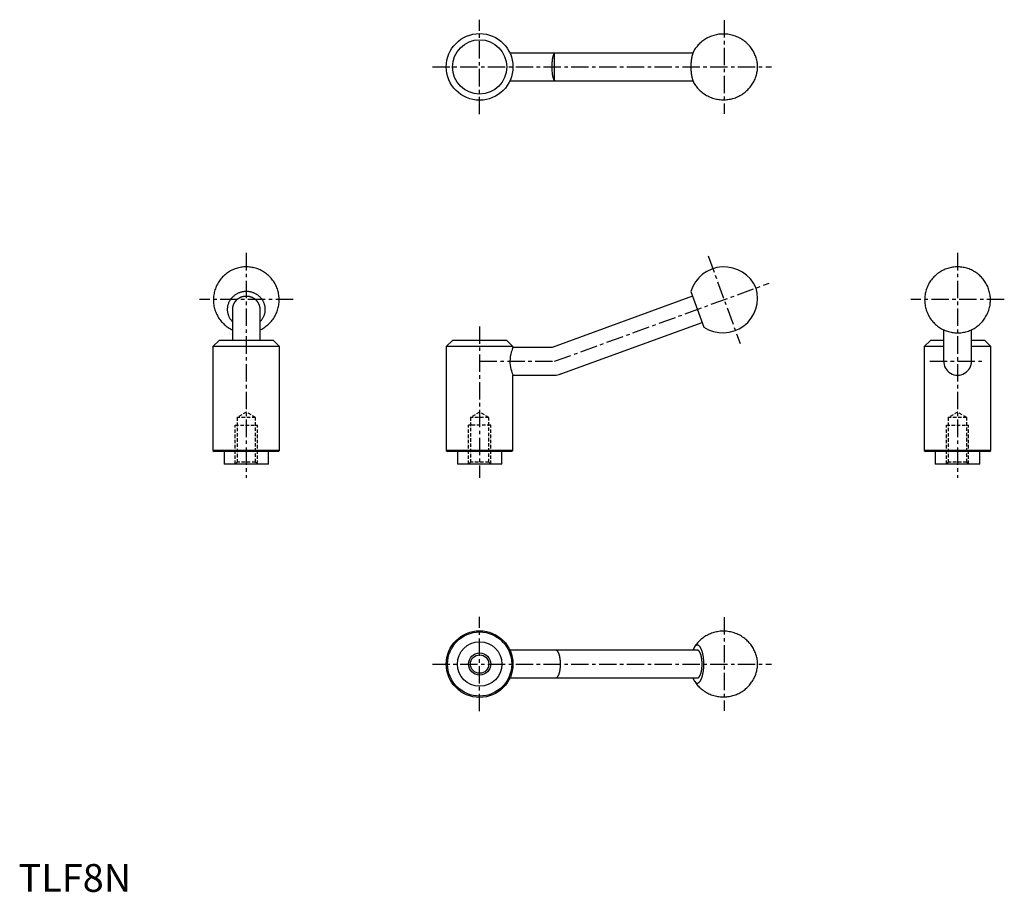
# Model space of a CAD drawing. Extents: x 0 to 355, y 0 to 314.
import ezdxf

# ---------------------------------------------------------------- set-up
doc = ezdxf.new("R2010")
doc.units = 0
doc.header["$LTSCALE"] = 5
doc.linetypes.add('CENTER', pattern=[2, 1.25, -0.25, 0.25, -0.25])
doc.linetypes.add('HIDDEN', pattern=[0.375, 0.25, -0.125])
doc.layers.get('0').update_dxf_attribs({"linetype": 'CONTINUOUS'})
for name, color, linetype in [('1', 1, 'CENTER'), ('2', 2, 'HIDDEN'), ('3', 3, 'CONTINUOUS')]:
    doc.layers.add(name, color=color, linetype=linetype)
doc.styles.add('STANDARD1', font='txt')

msp = doc.modelspace()

# ---------------------------------------------------------------- linework, layer by layer
for p, q in [((242.78, 302), (176.91, 302)), ((176.91, 292), (242.78, 292)), ((242.67, 214.4), (192.12, 196)), ((242.04, 216.13), (246.72, 203.27)), ((77, 209.7), (77, 198.5)), ((87, 198.5), (87, 209.7)), ((195.54, 186.6), (246.09, 205)), ((333.05, 202.35), (333.05, 191.3)), ((343.05, 191.3), (343.05, 202.35)), ((72.23, 198.5), (70, 196.28)), ((91.77, 198.5), (72.23, 198.5)), ((94, 196.28), (91.77, 198.5)), ((156.22, 198.5), (154, 196.28)), ((175.77, 198.5), (156.22, 198.5)), ((178, 196.28), (175.77, 198.5)), ((328.27, 198.5), (326.05, 196.28)), ((333.05, 198.5), (328.27, 198.5)), ((347.82, 198.5), (343.05, 198.5)), ((350.05, 196.28), (347.82, 198.5)), ((94, 196.28), (70, 196.28)), ((70, 196.28), (70, 158.95)), ((94, 158.95), (94, 196.28)), ((154, 196.28), (154, 158.95)), ((178, 196.28), (154, 196.28)), ((178, 196), (178, 196.28)), ((192.12, 196), (178, 196)), ((333.05, 196.28), (326.05, 196.28)), ((326.05, 196.28), (326.05, 158.95)), ((350.05, 196.28), (343.05, 196.28)), ((350.05, 158.95), (350.05, 196.28)), ((178, 186), (193, 186)), ((178, 158.95), (178, 186)), ((70, 158.95), (70.45, 158.5)), ((94, 158.95), (70, 158.95)), ((93.55, 158.5), (70.45, 158.5)), ((74, 158.5), (74, 154)), ((90, 154), (90, 158.5)), ((93.55, 158.5), (94, 158.95)), ((154, 158.95), (154.45, 158.5)), ((178, 158.95), (154, 158.95)), ((177.55, 158.5), (154.45, 158.5)), ((158, 158.5), (158, 154)), ((174, 154), (174, 158.5)), ((177.55, 158.5), (178, 158.95)), ((326.05, 158.95), (326.5, 158.5)), ((350.05, 158.95), (326.05, 158.95)), ((349.6, 158.5), (326.5, 158.5)), ((330.05, 158.5), (330.05, 154)), ((346.05, 154), (346.05, 158.5)), ((349.6, 158.5), (350.05, 158.95)), ((90, 154), (74, 154)), ((174, 154), (158, 154)), ((346.05, 154), (330.05, 154)), ((244.38, 87), (176.91, 87)), ((176.91, 77), (244.38, 77))]:
    msp.add_line(p, q)
for points in [[(243.24, 291.02), (243.44, 290.71), (243.68, 290.36), (243.94, 290.01), (244.21, 289.67), (244.49, 289.34), (244.78, 289.02), (245.09, 288.71), (245.41, 288.41), (245.73, 288.12), (246.07, 287.84), (246.46, 287.55), (246.85, 287.27), (247.26, 287), (247.68, 286.76), (248.1, 286.53), (248.53, 286.32), (248.97, 286.13), (249.41, 285.95), (249.86, 285.79), (250.31, 285.65), (250.77, 285.53), (251.23, 285.42), (251.69, 285.34), (252.16, 285.27), (252.62, 285.21), (253.09, 285.18), (253.55, 285.16), (254.02, 285.16), (254.48, 285.18), (254.94, 285.21), (255.4, 285.27), (255.85, 285.34), (256.3, 285.42), (256.75, 285.52), (257.19, 285.64), (257.63, 285.77), (258.06, 285.92), (258.48, 286.09), (258.89, 286.26), (259.3, 286.46), (259.7, 286.66), (260.09, 286.88), (260.47, 287.12), (260.84, 287.37), (261.2, 287.62), (261.55, 287.9), (261.89, 288.18), (262.21, 288.47), (262.53, 288.78), (262.83, 289.09), (263.12, 289.41), (263.4, 289.74), (263.67, 290.08), (263.92, 290.43), (264.16, 290.78), (264.38, 291.14), (264.59, 291.51), (264.79, 291.88), (264.97, 292.26), (265.14, 292.64), (265.3, 293.02), (265.44, 293.4), (265.56, 293.79), (265.67, 294.18), (265.77, 294.57), (265.85, 294.97), (265.92, 295.36), (265.98, 295.76), (266.01, 296.15), (266.04, 296.55), (266.05, 296.95), (266.04, 297.35), (266.02, 297.77), (265.98, 298.2), (265.93, 298.59), (265.86, 299), (265.78, 299.4), (265.68, 299.81), (265.56, 300.21), (265.43, 300.61), (265.29, 301.01), (265.13, 301.4), (264.95, 301.79), (264.76, 302.17), (264.56, 302.55), (264.34, 302.92), (264.11, 303.29), (263.87, 303.64), (263.61, 303.99), (263.34, 304.33), (263.06, 304.66), (262.76, 304.98), (262.46, 305.3), (262.14, 305.6), (261.81, 305.88), (261.48, 306.16), (261.09, 306.46), (260.69, 306.73), (260.28, 307), (259.87, 307.24), (259.45, 307.47), (259.01, 307.68), (258.58, 307.87), (258.13, 308.05), (257.69, 308.21), (257.23, 308.35), (256.78, 308.47), (256.32, 308.58), (255.85, 308.66), (255.39, 308.73), (254.93, 308.79), (254.46, 308.82), (253.99, 308.84), (253.53, 308.84), (253.07, 308.82), (252.61, 308.79), (252.15, 308.73), (251.69, 308.66), (251.24, 308.58), (250.8, 308.48), (250.36, 308.36), (249.92, 308.23), (249.49, 308.08), (249.07, 307.91), (248.65, 307.74), (248.25, 307.54), (247.85, 307.33), (247.46, 307.11), (247.08, 306.88), (246.71, 306.63), (246.35, 306.37), (246, 306.1), (245.66, 305.82), (245.33, 305.53), (245.02, 305.22), (244.71, 304.91), (244.42, 304.59), (244.15, 304.26), (243.88, 303.92), (243.63, 303.57), (243.39, 303.21), (243.24, 302.97)], [(192.12, 297), (192.12, 297.06), (192.12, 297.46), (192.13, 297.87), (192.15, 298.28), (192.17, 298.68), (192.2, 299.06), (192.23, 299.43), (192.27, 299.78), (192.32, 300.12), (192.38, 300.43), (192.44, 300.71), (192.51, 300.98), (192.59, 301.22), (192.68, 301.41), (192.77, 301.58), (192.88, 301.72), (193, 301.83)], [(193, 292.17), (192.87, 292.28), (192.76, 292.43), (192.66, 292.61), (192.58, 292.83), (192.5, 293.06), (192.43, 293.32), (192.37, 293.62), (192.31, 293.94), (192.27, 294.28), (192.23, 294.63), (192.19, 295.02), (192.16, 295.41), (192.14, 295.8), (192.13, 296.19), (192.12, 296.59), (192.12, 297)], [(82, 225), (81.57, 224.99), (81.12, 224.97), (80.67, 224.92), (80.22, 224.87), (79.77, 224.79), (79.33, 224.69), (78.89, 224.58), (78.46, 224.46), (78.03, 224.31), (77.6, 224.15), (77.18, 223.97), (76.77, 223.78), (76.37, 223.57), (75.97, 223.35), (75.59, 223.11), (75.21, 222.85), (74.84, 222.58), (74.49, 222.3), (74.14, 222), (73.81, 221.69), (73.48, 221.37), (73.17, 221.04), (72.88, 220.69), (72.59, 220.34), (72.32, 219.97), (72.07, 219.59), (71.83, 219.2), (71.6, 218.81), (71.39, 218.4), (71.2, 217.99), (71.02, 217.57), (70.86, 217.14), (70.71, 216.71), (70.59, 216.28), (70.47, 215.83), (70.38, 215.39), (70.3, 214.94), (70.24, 214.49), (70.2, 214.04), (70.17, 213.58), (70.16, 213.13), (70.17, 212.67), (70.19, 212.22), (70.24, 211.77), (70.3, 211.32), (70.37, 210.87), (70.47, 210.43), (70.58, 209.99), (70.71, 209.55), (70.85, 209.12), (71.01, 208.7), (71.19, 208.28), (71.38, 207.87), (71.58, 207.47), (71.81, 207.08), (72.04, 206.69), (72.29, 206.32), (72.56, 205.95), (72.84, 205.6), (73.13, 205.25), (73.43, 204.92), (73.75, 204.6), (74.08, 204.29), (74.42, 203.99), (74.77, 203.71), (75.13, 203.44), (75.51, 203.19), (75.89, 202.95), (76.28, 202.72), (76.68, 202.51), (77, 202.35)], [(87, 202.35), (87.15, 202.42), (87.55, 202.63), (87.95, 202.85), (88.34, 203.09), (88.72, 203.34), (89.09, 203.6), (89.45, 203.88), (89.8, 204.18), (90.13, 204.49), (90.46, 204.81), (90.77, 205.14), (91.07, 205.48), (91.35, 205.84), (91.63, 206.2), (91.88, 206.58), (92.13, 206.96), (92.35, 207.36), (92.57, 207.76), (92.76, 208.17), (92.95, 208.59), (93.11, 209.02), (93.26, 209.45), (93.39, 209.88), (93.51, 210.32), (93.61, 210.77), (93.69, 211.21), (93.75, 211.67), (93.8, 212.12), (93.83, 212.57), (93.84, 213.03), (93.83, 213.48), (93.81, 213.93), (93.77, 214.39), (93.72, 214.84), (93.64, 215.28), (93.55, 215.73), (93.44, 216.17), (93.32, 216.61), (93.18, 217.04), (93.02, 217.46), (92.85, 217.88), (92.66, 218.29), (92.46, 218.69), (92.24, 219.09), (92, 219.48), (91.75, 219.85), (91.49, 220.22), (91.22, 220.58), (90.93, 220.92), (90.62, 221.26), (90.31, 221.58), (89.98, 221.89), (89.64, 222.19), (89.29, 222.48), (88.93, 222.75), (88.56, 223.01), (88.19, 223.25), (87.8, 223.48), (87.4, 223.69), (87, 223.89), (86.58, 224.07), (86.16, 224.24), (85.74, 224.39), (85.31, 224.53), (84.87, 224.64), (84.43, 224.75), (83.99, 224.83), (83.55, 224.9), (83.1, 224.95), (82.65, 224.98), (82.19, 225), (82, 225)], [(338.05, 225), (337.62, 224.99), (337.17, 224.97), (336.72, 224.92), (336.27, 224.87), (335.82, 224.79), (335.38, 224.69), (334.94, 224.58), (334.51, 224.46), (334.08, 224.31), (333.65, 224.15), (333.23, 223.97), (332.82, 223.78), (332.42, 223.57), (332.02, 223.35), (331.64, 223.11), (331.26, 222.85), (330.89, 222.58), (330.53, 222.3), (330.19, 222), (329.85, 221.69), (329.53, 221.37), (329.22, 221.04), (328.93, 220.69), (328.64, 220.34), (328.37, 219.97), (328.12, 219.59), (327.88, 219.2), (327.65, 218.81), (327.44, 218.4), (327.25, 217.99), (327.07, 217.57), (326.91, 217.14), (326.76, 216.71), (326.63, 216.28), (326.52, 215.83), (326.43, 215.39), (326.35, 214.94), (326.29, 214.49), (326.24, 214.04), (326.22, 213.58), (326.21, 213.13), (326.22, 212.67), (326.24, 212.22), (326.29, 211.77), (326.35, 211.32), (326.42, 210.87), (326.52, 210.43), (326.63, 209.99), (326.75, 209.55), (326.9, 209.12), (327.06, 208.7), (327.23, 208.28), (327.43, 207.87), (327.63, 207.47), (327.86, 207.08), (328.09, 206.69), (328.34, 206.32), (328.61, 205.95), (328.89, 205.6), (329.18, 205.25), (329.48, 204.92), (329.8, 204.6), (330.13, 204.29), (330.47, 203.99), (330.82, 203.71), (331.18, 203.44), (331.55, 203.19), (331.94, 202.95), (332.33, 202.72), (332.72, 202.51), (333.13, 202.31), (333.54, 202.13), (333.96, 201.97), (334.39, 201.82), (334.82, 201.69), (335.26, 201.58), (335.7, 201.48), (336.14, 201.4), (336.59, 201.33), (337.04, 201.28), (337.49, 201.25), (337.94, 201.24), (338.39, 201.25), (338.84, 201.27), (339.29, 201.31), (339.74, 201.36), (340.19, 201.44), (340.63, 201.53), (341.07, 201.63), (341.51, 201.76), (341.94, 201.9), (342.37, 202.06), (342.79, 202.23), (343.2, 202.42), (343.6, 202.63), (344, 202.85), (344.39, 203.09), (344.77, 203.34), (345.14, 203.6), (345.5, 203.88), (345.84, 204.18), (346.18, 204.49), (346.51, 204.81), (346.82, 205.14), (347.12, 205.48), (347.4, 205.84), (347.67, 206.2), (347.93, 206.58), (348.17, 206.96), (348.4, 207.36), (348.62, 207.76), (348.81, 208.17), (348.99, 208.59), (349.16, 209.02), (349.31, 209.45), (349.44, 209.88), (349.56, 210.32), (349.65, 210.77), (349.74, 211.21), (349.8, 211.67), (349.85, 212.12), (349.88, 212.57), (349.89, 213.03), (349.88, 213.48), (349.86, 213.93), (349.82, 214.39), (349.76, 214.84), (349.69, 215.28), (349.6, 215.73), (349.49, 216.17), (349.37, 216.61), (349.23, 217.04), (349.07, 217.46), (348.9, 217.88), (348.71, 218.29), (348.5, 218.69), (348.29, 219.09), (348.05, 219.48), (347.8, 219.85), (347.54, 220.22), (347.26, 220.58), (346.97, 220.92), (346.67, 221.26), (346.36, 221.58), (346.03, 221.89), (345.69, 222.19), (345.34, 222.48), (344.98, 222.75), (344.61, 223.01), (344.23, 223.25), (343.85, 223.48), (343.45, 223.69), (343.04, 223.89), (342.63, 224.07), (342.21, 224.24), (341.79, 224.39), (341.36, 224.53), (340.92, 224.64), (340.48, 224.75), (340.04, 224.83), (339.59, 224.9), (339.15, 224.95), (338.7, 224.98), (338.24, 225), (338.05, 225)], [(178, 196), (177.99, 195.99), (177.95, 195.87), (177.85, 195.63), (177.72, 195.28), (177.56, 194.82), (177.38, 194.24), (177.2, 193.55), (177.05, 192.79), (176.95, 191.93), (176.91, 191.13), (176.93, 190.3), (177, 189.56), (177.12, 188.84), (177.27, 188.17), (177.44, 187.55), (177.62, 186.99), (177.79, 186.54), (177.91, 186.22), (177.98, 186.04), (178, 186)], [(243.24, 76.02), (243.44, 75.71), (243.68, 75.36), (243.94, 75.01), (244.21, 74.67), (244.49, 74.34), (244.78, 74.02), (245.09, 73.71), (245.41, 73.41), (245.73, 73.12), (246.07, 72.84), (246.46, 72.55), (246.85, 72.27), (247.26, 72), (247.68, 71.76), (248.1, 71.53), (248.53, 71.32), (248.97, 71.13), (249.41, 70.95), (249.86, 70.79), (250.31, 70.65), (250.77, 70.53), (251.23, 70.42), (251.69, 70.34), (252.16, 70.27), (252.62, 70.21), (253.09, 70.18), (253.55, 70.16), (254.02, 70.16), (254.48, 70.18), (254.94, 70.21), (255.4, 70.27), (255.85, 70.34), (256.3, 70.42), (256.75, 70.52), (257.19, 70.64), (257.63, 70.77), (258.06, 70.92), (258.48, 71.09), (258.89, 71.26), (259.3, 71.46), (259.7, 71.66), (260.09, 71.88), (260.47, 72.12), (260.84, 72.37), (261.2, 72.62), (261.55, 72.9), (261.89, 73.18), (262.21, 73.47), (262.53, 73.78), (262.83, 74.09), (263.12, 74.41), (263.4, 74.74), (263.67, 75.08), (263.92, 75.43), (264.16, 75.78), (264.38, 76.14), (264.59, 76.51), (264.79, 76.88), (264.97, 77.26), (265.14, 77.64), (265.3, 78.02), (265.44, 78.4), (265.56, 78.79), (265.67, 79.18), (265.77, 79.57), (265.85, 79.97), (265.92, 80.36), (265.98, 80.76), (266.01, 81.15), (266.04, 81.55), (266.05, 81.95), (266.04, 82.35), (266.02, 82.77), (265.98, 83.2), (265.93, 83.59), (265.86, 84), (265.78, 84.4), (265.68, 84.81), (265.56, 85.21), (265.43, 85.61), (265.29, 86.01), (265.13, 86.4), (264.95, 86.79), (264.76, 87.17), (264.56, 87.55), (264.34, 87.92), (264.11, 88.29), (263.87, 88.64), (263.61, 88.99), (263.34, 89.33), (263.06, 89.66), (262.76, 89.98), (262.46, 90.3), (262.14, 90.6), (261.81, 90.88), (261.48, 91.16), (261.09, 91.46), (260.69, 91.73), (260.28, 92), (259.87, 92.24), (259.45, 92.47), (259.01, 92.68), (258.58, 92.87), (258.13, 93.05), (257.69, 93.21), (257.23, 93.35), (256.78, 93.47), (256.32, 93.58), (255.85, 93.66), (255.39, 93.73), (254.93, 93.79), (254.46, 93.82), (253.99, 93.84), (253.53, 93.84), (253.07, 93.82), (252.61, 93.79), (252.15, 93.73), (251.69, 93.66), (251.24, 93.58), (250.8, 93.48), (250.36, 93.36), (249.92, 93.23), (249.49, 93.08), (249.07, 92.91), (248.65, 92.74), (248.25, 92.54), (247.85, 92.33), (247.46, 92.11), (247.08, 91.88), (246.71, 91.63), (246.35, 91.37), (246, 91.1), (245.66, 90.82), (245.33, 90.53), (245.02, 90.22), (244.71, 89.91), (244.42, 89.59), (244.15, 89.26), (243.88, 88.92), (243.63, 88.57), (243.39, 88.21), (243.24, 87.97)]]:
    msp.add_lwpolyline(points)
for points in [[(193.36, 301.98, 0), (193.36, 301.98, 0), (193.35, 301.98, 0), (193.35, 301.98, 0), (193.35, 301.98, 0), (193.34, 301.98, 0), (193.34, 301.98, 0), (193.34, 301.98, 0), (193.34, 301.98, 0), (193.33, 301.98, 0), (193.33, 301.98, 0), (193.33, 301.97, 0), (193.32, 301.97, 0), (193.32, 301.97, 0), (193.32, 301.97, 0), (193.32, 301.97, 0), (193.31, 301.97, 0), (193.31, 301.97, 0), (193.31, 301.97, 0), (193.31, 301.97, 0), (193.3, 301.97, 0), (193.3, 301.97, 0), (193.3, 301.97, 0), (193.29, 301.97, 0), (193.29, 301.97, 0), (193.29, 301.97, 0), (193.29, 301.97, 0), (193.28, 301.97, 0), (193.28, 301.96, 0), (193.28, 301.96, 0), (193.27, 301.96, 0), (193.27, 301.96, 0), (193.27, 301.96, 0), (193.27, 301.96, 0), (193.26, 301.96, 0), (193.26, 301.96, 0), (193.26, 301.96, 0), (193.25, 301.96, 0), (193.25, 301.96, 0), (193.25, 301.96, 0), (193.25, 301.96, 0), (193.24, 301.95, 0), (193.24, 301.95, 0), (193.24, 301.95, 0), (193.24, 301.95, 0), (193.23, 301.95, 0), (193.23, 301.95, 0), (193.23, 301.95, 0), (193.22, 301.95, 0), (193.22, 301.95, 0), (193.22, 301.95, 0), (193.22, 301.95, 0), (193.21, 301.94, 0), (193.21, 301.94, 0), (193.21, 301.94, 0), (193.2, 301.94, 0), (193.2, 301.94, 0), (193.2, 301.94, 0), (193.19, 301.94, 0), (193.19, 301.94, 0), (193.19, 301.94, 0), (193.19, 301.94, 0), (193.18, 301.94, 0), (193.18, 301.93, 0), (193.18, 301.93, 0), (193.18, 301.93, 0), (193.17, 301.93, 0), (193.17, 301.93, 0), (193.17, 301.93, 0), (193.16, 301.93, 0), (193.16, 301.93, 0), (193.16, 301.92, 0), (193.16, 301.92, 0), (193.15, 301.92, 0), (193.15, 301.92, 0), (193.15, 301.92, 0), (193.15, 301.92, 0), (193.14, 301.92, 0), (193.14, 301.92, 0), (193.14, 301.91, 0), (193.13, 301.91, 0), (193.13, 301.91, 0), (193.13, 301.91, 0), (193.12, 301.91, 0), (193.12, 301.91, 0), (193.12, 301.9, 0), (193.12, 301.9, 0), (193.11, 301.9, 0), (193.11, 301.9, 0), (193.11, 301.9, 0), (193.1, 301.9, 0), (193.1, 301.9, 0), (193.1, 301.89, 0), (193.1, 301.89, 0), (193.09, 301.89, 0), (193.09, 301.89, 0), (193.09, 301.89, 0), (193.09, 301.89, 0), (193.08, 301.89, 0), (193.08, 301.88, 0), (193.08, 301.88, 0), (193.07, 301.88, 0), (193.07, 301.88, 0), (193.07, 301.88, 0), (193.07, 301.88, 0), (193.06, 301.87, 0), (193.06, 301.87, 0), (193.06, 301.87, 0), (193.06, 301.87, 0), (193.05, 301.87, 0), (193.05, 301.87, 0), (193.05, 301.86, 0), (193.04, 301.86, 0), (193.04, 301.86, 0), (193.04, 301.86, 0), (193.04, 301.86, 0), (193.03, 301.85, 0), (193.03, 301.85, 0), (193.03, 301.85, 0), (193.03, 301.85, 0), (193.02, 301.85, 0), (193.02, 301.85, 0), (193.02, 301.84, 0), (193.01, 301.84, 0), (193.01, 301.84, 0), (193.01, 301.84, 0), (193.01, 301.83, 0), (193, 301.83, 0), (193, 301.83, 0)], [(243.24, 302.97, 0), (243.2, 302.92, 0), (243.17, 302.86, 0), (243.14, 302.8, 0), (243.1, 302.74, 0), (243.07, 302.68, 0), (243.04, 302.61, 0), (243.01, 302.55, 0), (242.98, 302.48, 0), (242.95, 302.41, 0), (242.91, 302.34, 0), (242.88, 302.27, 0), (242.85, 302.19, 0), (242.83, 302.12, 0), (242.8, 302.04, 0), (242.77, 301.97, 0), (242.74, 301.89, 0), (242.71, 301.81, 0), (242.69, 301.73, 0), (242.66, 301.64, 0), (242.63, 301.56, 0), (242.61, 301.47, 0), (242.58, 301.39, 0), (242.56, 301.3, 0), (242.53, 301.21, 0), (242.51, 301.12, 0), (242.49, 301.03, 0), (242.46, 300.94, 0), (242.44, 300.84, 0), (242.42, 300.75, 0), (242.4, 300.65, 0), (242.38, 300.56, 0), (242.36, 300.46, 0), (242.34, 300.36, 0), (242.32, 300.26, 0), (242.3, 300.16, 0), (242.28, 300.06, 0), (242.27, 299.96, 0), (242.25, 299.86, 0), (242.24, 299.75, 0), (242.22, 299.65, 0), (242.21, 299.54, 0), (242.19, 299.44, 0), (242.18, 299.33, 0), (242.16, 299.22, 0), (242.15, 299.12, 0), (242.14, 299.01, 0), (242.13, 298.9, 0), (242.12, 298.79, 0), (242.11, 298.68, 0), (242.1, 298.57, 0), (242.09, 298.46, 0), (242.08, 298.35, 0), (242.08, 298.24, 0), (242.07, 298.12, 0), (242.06, 298.01, 0), (242.06, 297.9, 0), (242.05, 297.79, 0), (242.05, 297.68, 0), (242.05, 297.56, 0), (242.04, 297.45, 0), (242.04, 297.33, 0), (242.04, 297.22, 0), (242.04, 297.11, 0), (242.04, 297, 0), (242.04, 296.88, 0), (242.04, 296.77, 0), (242.04, 296.65, 0), (242.04, 296.54, 0), (242.05, 296.43, 0), (242.05, 296.31, 0), (242.05, 296.2, 0), (242.06, 296.09, 0), (242.06, 295.98, 0), (242.07, 295.86, 0), (242.08, 295.75, 0), (242.09, 295.64, 0), (242.09, 295.53, 0), (242.1, 295.42, 0), (242.11, 295.31, 0), (242.12, 295.2, 0), (242.13, 295.09, 0), (242.14, 294.98, 0), (242.15, 294.87, 0), (242.17, 294.76, 0), (242.18, 294.66, 0), (242.19, 294.55, 0), (242.21, 294.45, 0), (242.22, 294.34, 0), (242.24, 294.24, 0), (242.25, 294.13, 0), (242.27, 294.03, 0), (242.29, 293.93, 0), (242.31, 293.83, 0), (242.32, 293.73, 0), (242.34, 293.63, 0), (242.36, 293.53, 0), (242.38, 293.43, 0), (242.4, 293.34, 0), (242.42, 293.24, 0), (242.44, 293.15, 0), (242.47, 293.05, 0), (242.49, 292.96, 0), (242.51, 292.87, 0), (242.54, 292.78, 0), (242.56, 292.69, 0), (242.59, 292.6, 0), (242.61, 292.52, 0), (242.64, 292.43, 0), (242.66, 292.35, 0), (242.69, 292.27, 0), (242.72, 292.19, 0), (242.74, 292.11, 0), (242.77, 292.03, 0), (242.8, 291.95, 0), (242.83, 291.87, 0), (242.86, 291.8, 0), (242.89, 291.73, 0), (242.92, 291.65, 0), (242.95, 291.58, 0), (242.98, 291.51, 0), (243.01, 291.45, 0), (243.04, 291.38, 0), (243.07, 291.32, 0), (243.11, 291.26, 0), (243.14, 291.19, 0), (243.17, 291.14, 0), (243.21, 291.08, 0), (243.24, 291.02, 0)], [(193, 292.17, 0), (193, 292.17, 0), (193.01, 292.17, 0), (193.01, 292.16, 0), (193.01, 292.16, 0), (193.01, 292.16, 0), (193.02, 292.16, 0), (193.02, 292.15, 0), (193.02, 292.15, 0), (193.03, 292.15, 0), (193.03, 292.15, 0), (193.03, 292.15, 0), (193.03, 292.15, 0), (193.04, 292.14, 0), (193.04, 292.14, 0), (193.04, 292.14, 0), (193.04, 292.14, 0), (193.05, 292.14, 0), (193.05, 292.13, 0), (193.05, 292.13, 0), (193.06, 292.13, 0), (193.06, 292.13, 0), (193.06, 292.13, 0), (193.06, 292.13, 0), (193.07, 292.12, 0), (193.07, 292.12, 0), (193.07, 292.12, 0), (193.07, 292.12, 0), (193.08, 292.12, 0), (193.08, 292.12, 0), (193.08, 292.11, 0), (193.09, 292.11, 0), (193.09, 292.11, 0), (193.09, 292.11, 0), (193.09, 292.11, 0), (193.1, 292.11, 0), (193.1, 292.11, 0), (193.1, 292.1, 0), (193.1, 292.1, 0), (193.11, 292.1, 0), (193.11, 292.1, 0), (193.11, 292.1, 0), (193.12, 292.1, 0), (193.12, 292.1, 0), (193.12, 292.09, 0), (193.12, 292.09, 0), (193.13, 292.09, 0), (193.13, 292.09, 0), (193.13, 292.09, 0), (193.14, 292.09, 0), (193.14, 292.08, 0), (193.14, 292.08, 0), (193.15, 292.08, 0), (193.15, 292.08, 0), (193.15, 292.08, 0), (193.15, 292.08, 0), (193.16, 292.08, 0), (193.16, 292.08, 0), (193.16, 292.07, 0), (193.16, 292.07, 0), (193.17, 292.07, 0), (193.17, 292.07, 0), (193.17, 292.07, 0), (193.18, 292.07, 0), (193.18, 292.07, 0), (193.18, 292.07, 0), (193.18, 292.06, 0), (193.19, 292.06, 0), (193.19, 292.06, 0), (193.19, 292.06, 0), (193.19, 292.06, 0), (193.2, 292.06, 0), (193.2, 292.06, 0), (193.2, 292.06, 0), (193.21, 292.06, 0), (193.21, 292.06, 0), (193.21, 292.06, 0), (193.22, 292.05, 0), (193.22, 292.05, 0), (193.22, 292.05, 0), (193.22, 292.05, 0), (193.23, 292.05, 0), (193.23, 292.05, 0), (193.23, 292.05, 0), (193.24, 292.05, 0), (193.24, 292.05, 0), (193.24, 292.05, 0), (193.24, 292.05, 0), (193.25, 292.04, 0), (193.25, 292.04, 0), (193.25, 292.04, 0), (193.25, 292.04, 0), (193.26, 292.04, 0), (193.26, 292.04, 0), (193.26, 292.04, 0), (193.27, 292.04, 0), (193.27, 292.04, 0), (193.27, 292.04, 0), (193.27, 292.04, 0), (193.28, 292.04, 0), (193.28, 292.04, 0), (193.28, 292.03, 0), (193.29, 292.03, 0), (193.29, 292.03, 0), (193.29, 292.03, 0), (193.29, 292.03, 0), (193.3, 292.03, 0), (193.3, 292.03, 0), (193.3, 292.03, 0), (193.31, 292.03, 0), (193.31, 292.03, 0), (193.31, 292.03, 0), (193.31, 292.03, 0), (193.32, 292.03, 0), (193.32, 292.03, 0), (193.32, 292.03, 0), (193.32, 292.03, 0), (193.33, 292.03, 0), (193.33, 292.02, 0), (193.33, 292.02, 0), (193.34, 292.02, 0), (193.34, 292.02, 0), (193.34, 292.02, 0), (193.34, 292.02, 0), (193.35, 292.02, 0), (193.35, 292.02, 0), (193.35, 292.02, 0), (193.36, 292.02, 0), (193.36, 292.02, 0)], [(87, 205.31, 0), (87.17, 205.49, 0), (87.33, 205.67, 0), (87.48, 205.85, 0), (87.62, 206.04, 0), (87.76, 206.23, 0), (87.89, 206.43, 0), (88.01, 206.63, 0), (88.13, 206.84, 0), (88.23, 207.05, 0), (88.33, 207.27, 0), (88.42, 207.48, 0), (88.5, 207.7, 0), (88.57, 207.93, 0), (88.64, 208.15, 0), (88.69, 208.38, 0), (88.74, 208.61, 0), (88.78, 208.84, 0), (88.81, 209.07, 0), (88.83, 209.3, 0), (88.84, 209.54, 0), (88.84, 209.77, 0), (88.83, 210, 0), (88.82, 210.24, 0), (88.79, 210.47, 0), (88.76, 210.7, 0), (88.71, 210.93, 0), (88.66, 211.16, 0), (88.6, 211.38, 0), (88.53, 211.61, 0), (88.45, 211.83, 0), (88.37, 212.05, 0), (88.27, 212.26, 0), (88.17, 212.47, 0), (88.06, 212.68, 0), (87.94, 212.89, 0), (87.81, 213.09, 0), (87.68, 213.28, 0), (87.54, 213.47, 0), (87.39, 213.66, 0), (87.23, 213.84, 0), (87.07, 214.02, 0), (86.9, 214.19, 0), (86.72, 214.35, 0), (86.54, 214.51, 0), (86.35, 214.66, 0), (86.16, 214.81, 0), (85.96, 214.94, 0), (85.75, 215.07, 0), (85.54, 215.2, 0), (85.33, 215.32, 0), (85.11, 215.43, 0), (84.88, 215.53, 0), (84.66, 215.62, 0), (84.43, 215.71, 0), (84.19, 215.79, 0), (83.96, 215.86, 0), (83.72, 215.92, 0), (83.48, 215.98, 0), (83.23, 216.02, 0), (82.99, 216.06, 0), (82.74, 216.09, 0), (82.5, 216.11, 0), (82.25, 216.12, 0), (82, 216.13, 0), (81.75, 216.12, 0), (81.5, 216.11, 0), (81.26, 216.09, 0), (81.01, 216.06, 0), (80.77, 216.02, 0), (80.52, 215.98, 0), (80.28, 215.92, 0), (80.04, 215.86, 0), (79.81, 215.79, 0), (79.57, 215.71, 0), (79.34, 215.62, 0), (79.12, 215.53, 0), (78.89, 215.43, 0), (78.67, 215.32, 0), (78.46, 215.2, 0), (78.25, 215.07, 0), (78.04, 214.94, 0), (77.84, 214.81, 0), (77.65, 214.66, 0), (77.46, 214.51, 0), (77.28, 214.35, 0), (77.1, 214.19, 0), (76.93, 214.02, 0), (76.77, 213.84, 0), (76.61, 213.66, 0), (76.46, 213.47, 0), (76.32, 213.28, 0), (76.19, 213.09, 0), (76.06, 212.89, 0), (75.94, 212.68, 0), (75.83, 212.47, 0), (75.73, 212.26, 0), (75.63, 212.05, 0), (75.55, 211.83, 0), (75.47, 211.61, 0), (75.4, 211.38, 0), (75.34, 211.16, 0), (75.29, 210.93, 0), (75.24, 210.7, 0), (75.21, 210.47, 0), (75.18, 210.24, 0), (75.17, 210, 0), (75.16, 209.77, 0), (75.16, 209.54, 0), (75.17, 209.3, 0), (75.19, 209.07, 0), (75.22, 208.84, 0), (75.26, 208.61, 0), (75.31, 208.38, 0), (75.36, 208.15, 0), (75.43, 207.93, 0), (75.5, 207.7, 0), (75.58, 207.48, 0), (75.67, 207.27, 0), (75.77, 207.05, 0), (75.87, 206.84, 0), (75.99, 206.63, 0), (76.11, 206.43, 0), (76.24, 206.23, 0), (76.38, 206.04, 0), (76.52, 205.85, 0), (76.67, 205.67, 0), (76.83, 205.49, 0), (77, 205.31, 0)], [(82, 214.4, 0), (81.94, 214.4, 0), (81.88, 214.4, 0), (81.82, 214.4, 0), (81.75, 214.39, 0), (81.69, 214.39, 0), (81.63, 214.39, 0), (81.57, 214.38, 0), (81.51, 214.38, 0), (81.45, 214.37, 0), (81.39, 214.36, 0), (81.33, 214.36, 0), (81.27, 214.35, 0), (81.21, 214.34, 0), (81.15, 214.33, 0), (81.08, 214.32, 0), (81.02, 214.31, 0), (80.96, 214.3, 0), (80.9, 214.28, 0), (80.84, 214.27, 0), (80.79, 214.26, 0), (80.73, 214.24, 0), (80.67, 214.23, 0), (80.61, 214.21, 0), (80.55, 214.2, 0), (80.49, 214.18, 0), (80.43, 214.16, 0), (80.37, 214.14, 0), (80.32, 214.12, 0), (80.26, 214.1, 0), (80.2, 214.08, 0), (80.14, 214.06, 0), (80.09, 214.04, 0), (80.03, 214.02, 0), (79.97, 214, 0), (79.92, 213.97, 0), (79.86, 213.95, 0), (79.81, 213.92, 0), (79.75, 213.9, 0), (79.7, 213.87, 0), (79.64, 213.84, 0), (79.59, 213.82, 0), (79.54, 213.79, 0), (79.48, 213.76, 0), (79.43, 213.73, 0), (79.38, 213.7, 0), (79.33, 213.67, 0), (79.27, 213.64, 0), (79.22, 213.61, 0), (79.17, 213.57, 0), (79.12, 213.54, 0), (79.07, 213.51, 0), (79.02, 213.47, 0), (78.97, 213.44, 0), (78.92, 213.4, 0), (78.88, 213.37, 0), (78.83, 213.33, 0), (78.78, 213.29, 0), (78.73, 213.26, 0), (78.69, 213.22, 0), (78.64, 213.18, 0), (78.6, 213.14, 0), (78.55, 213.1, 0), (78.51, 213.06, 0), (78.46, 213.02, 0), (78.42, 212.98, 0), (78.38, 212.94, 0), (78.34, 212.9, 0), (78.3, 212.85, 0), (78.25, 212.81, 0), (78.21, 212.77, 0), (78.17, 212.72, 0), (78.13, 212.68, 0), (78.1, 212.64, 0), (78.06, 212.59, 0), (78.02, 212.54, 0), (77.98, 212.5, 0), (77.95, 212.45, 0), (77.91, 212.41, 0), (77.88, 212.36, 0), (77.84, 212.31, 0), (77.81, 212.26, 0), (77.78, 212.21, 0), (77.74, 212.16, 0), (77.71, 212.12, 0), (77.68, 212.07, 0), (77.65, 212.02, 0), (77.62, 211.97, 0), (77.59, 211.91, 0), (77.56, 211.86, 0), (77.53, 211.81, 0), (77.51, 211.76, 0), (77.48, 211.71, 0), (77.45, 211.66, 0), (77.43, 211.6, 0), (77.4, 211.55, 0), (77.38, 211.5, 0), (77.36, 211.44, 0), (77.33, 211.39, 0), (77.31, 211.34, 0), (77.29, 211.28, 0), (77.27, 211.23, 0), (77.25, 211.17, 0), (77.23, 211.12, 0), (77.22, 211.06, 0), (77.2, 211.01, 0), (77.18, 210.95, 0), (77.17, 210.9, 0), (77.15, 210.84, 0), (77.14, 210.78, 0), (77.12, 210.73, 0), (77.11, 210.67, 0), (77.1, 210.62, 0), (77.08, 210.56, 0), (77.07, 210.5, 0), (77.06, 210.45, 0), (77.05, 210.39, 0), (77.05, 210.33, 0), (77.04, 210.28, 0), (77.03, 210.22, 0), (77.02, 210.16, 0), (77.02, 210.1, 0), (77.01, 210.04, 0), (77.01, 209.99, 0), (77.01, 209.93, 0), (77, 209.87, 0), (77, 209.81, 0), (77, 209.76, 0), (77, 209.7, 0)], [(87, 209.7, 0), (87, 209.76, 0), (87, 209.81, 0), (87, 209.87, 0), (86.99, 209.93, 0), (86.99, 209.99, 0), (86.99, 210.04, 0), (86.98, 210.1, 0), (86.98, 210.16, 0), (86.97, 210.22, 0), (86.96, 210.28, 0), (86.95, 210.33, 0), (86.95, 210.39, 0), (86.94, 210.45, 0), (86.93, 210.5, 0), (86.92, 210.56, 0), (86.9, 210.62, 0), (86.89, 210.67, 0), (86.88, 210.73, 0), (86.86, 210.78, 0), (86.85, 210.84, 0), (86.83, 210.9, 0), (86.82, 210.95, 0), (86.8, 211.01, 0), (86.78, 211.06, 0), (86.77, 211.12, 0), (86.75, 211.17, 0), (86.73, 211.23, 0), (86.71, 211.28, 0), (86.69, 211.34, 0), (86.67, 211.39, 0), (86.64, 211.44, 0), (86.62, 211.5, 0), (86.6, 211.55, 0), (86.57, 211.6, 0), (86.55, 211.66, 0), (86.52, 211.71, 0), (86.49, 211.76, 0), (86.47, 211.81, 0), (86.44, 211.86, 0), (86.41, 211.91, 0), (86.38, 211.97, 0), (86.35, 212.02, 0), (86.32, 212.07, 0), (86.29, 212.12, 0), (86.26, 212.16, 0), (86.22, 212.21, 0), (86.19, 212.26, 0), (86.16, 212.31, 0), (86.12, 212.36, 0), (86.09, 212.41, 0), (86.05, 212.45, 0), (86.02, 212.5, 0), (85.98, 212.54, 0), (85.94, 212.59, 0), (85.9, 212.64, 0), (85.87, 212.68, 0), (85.83, 212.72, 0), (85.79, 212.77, 0), (85.75, 212.81, 0), (85.7, 212.85, 0), (85.66, 212.9, 0), (85.62, 212.94, 0), (85.58, 212.98, 0), (85.54, 213.02, 0), (85.49, 213.06, 0), (85.45, 213.1, 0), (85.4, 213.14, 0), (85.36, 213.18, 0), (85.31, 213.22, 0), (85.27, 213.26, 0), (85.22, 213.29, 0), (85.17, 213.33, 0), (85.12, 213.37, 0), (85.08, 213.4, 0), (85.03, 213.44, 0), (84.98, 213.47, 0), (84.93, 213.51, 0), (84.88, 213.54, 0), (84.83, 213.57, 0), (84.78, 213.61, 0), (84.73, 213.64, 0), (84.67, 213.67, 0), (84.62, 213.7, 0), (84.57, 213.73, 0), (84.52, 213.76, 0), (84.46, 213.79, 0), (84.41, 213.82, 0), (84.36, 213.84, 0), (84.3, 213.87, 0), (84.25, 213.9, 0), (84.19, 213.92, 0), (84.14, 213.95, 0), (84.08, 213.97, 0), (84.03, 214, 0), (83.97, 214.02, 0), (83.91, 214.04, 0), (83.86, 214.06, 0), (83.8, 214.08, 0), (83.74, 214.1, 0), (83.68, 214.12, 0), (83.63, 214.14, 0), (83.57, 214.16, 0), (83.51, 214.18, 0), (83.45, 214.2, 0), (83.39, 214.21, 0), (83.33, 214.23, 0), (83.27, 214.24, 0), (83.21, 214.26, 0), (83.16, 214.27, 0), (83.1, 214.28, 0), (83.04, 214.3, 0), (82.98, 214.31, 0), (82.92, 214.32, 0), (82.85, 214.33, 0), (82.79, 214.34, 0), (82.73, 214.35, 0), (82.67, 214.36, 0), (82.61, 214.36, 0), (82.55, 214.37, 0), (82.49, 214.38, 0), (82.43, 214.38, 0), (82.37, 214.39, 0), (82.31, 214.39, 0), (82.25, 214.39, 0), (82.18, 214.4, 0), (82.12, 214.4, 0), (82.06, 214.4, 0), (82, 214.4, 0)], [(243.24, 76.02, 0), (243.31, 75.92, 0), (243.38, 75.82, 0), (243.45, 75.73, 0), (243.52, 75.64, 0), (243.59, 75.56, 0), (243.66, 75.49, 0), (243.73, 75.43, 0), (243.81, 75.37, 0), (243.88, 75.32, 0), (243.95, 75.27, 0), (244.03, 75.24, 0), (244.1, 75.21, 0), (244.18, 75.18, 0), (244.25, 75.17, 0), (244.33, 75.16, 0), (244.41, 75.16, 0), (244.48, 75.17, 0), (244.56, 75.18, 0), (244.63, 75.2, 0), (244.71, 75.23, 0), (244.78, 75.26, 0), (244.86, 75.31, 0), (244.93, 75.36, 0), (245.01, 75.41, 0), (245.08, 75.48, 0), (245.15, 75.55, 0), (245.22, 75.62, 0), (245.29, 75.71, 0), (245.36, 75.8, 0), (245.43, 75.89, 0), (245.5, 76, 0), (245.56, 76.11, 0), (245.63, 76.22, 0), (245.69, 76.34, 0), (245.75, 76.47, 0), (245.81, 76.6, 0), (245.88, 76.74, 0), (245.93, 76.89, 0), (245.99, 77.04, 0), (246.04, 77.19, 0), (246.09, 77.36, 0), (246.15, 77.52, 0), (246.19, 77.69, 0), (246.24, 77.87, 0), (246.29, 78.04, 0), (246.33, 78.23, 0), (246.37, 78.41, 0), (246.41, 78.61, 0), (246.44, 78.8, 0), (246.48, 79, 0), (246.51, 79.2, 0), (246.54, 79.4, 0), (246.57, 79.61, 0), (246.59, 79.82, 0), (246.62, 80.03, 0), (246.64, 80.24, 0), (246.66, 80.46, 0), (246.67, 80.68, 0), (246.69, 80.9, 0), (246.7, 81.12, 0), (246.71, 81.34, 0), (246.71, 81.56, 0), (246.72, 81.78, 0), (246.72, 82, 0), (246.72, 82.22, 0), (246.71, 82.45, 0), (246.71, 82.67, 0), (246.7, 82.89, 0), (246.69, 83.11, 0), (246.67, 83.33, 0), (246.66, 83.54, 0), (246.64, 83.76, 0), (246.62, 83.97, 0), (246.59, 84.18, 0), (246.57, 84.39, 0), (246.54, 84.6, 0), (246.51, 84.8, 0), (246.48, 85, 0), (246.44, 85.2, 0), (246.41, 85.4, 0), (246.37, 85.59, 0), (246.33, 85.77, 0), (246.28, 85.96, 0), (246.24, 86.14, 0), (246.19, 86.31, 0), (246.15, 86.48, 0), (246.09, 86.65, 0), (246.04, 86.81, 0), (245.99, 86.96, 0), (245.93, 87.11, 0), (245.87, 87.26, 0), (245.81, 87.4, 0), (245.75, 87.53, 0), (245.69, 87.66, 0), (245.63, 87.78, 0), (245.56, 87.9, 0), (245.5, 88.01, 0), (245.43, 88.11, 0), (245.36, 88.21, 0), (245.29, 88.3, 0), (245.22, 88.38, 0), (245.15, 88.46, 0), (245.08, 88.53, 0), (245.01, 88.59, 0), (244.93, 88.64, 0), (244.86, 88.69, 0), (244.78, 88.74, 0), (244.71, 88.77, 0), (244.63, 88.8, 0), (244.56, 88.82, 0), (244.48, 88.83, 0), (244.41, 88.84, 0), (244.33, 88.84, 0), (244.25, 88.83, 0), (244.18, 88.82, 0), (244.1, 88.79, 0), (244.03, 88.76, 0), (243.95, 88.73, 0), (243.88, 88.68, 0), (243.8, 88.63, 0), (243.73, 88.57, 0), (243.66, 88.51, 0), (243.59, 88.44, 0), (243.51, 88.36, 0), (243.44, 88.27, 0), (243.38, 88.18, 0), (243.31, 88.08, 0), (243.24, 87.98, 0)], [(193.47, 77.02, 0), (193.51, 77.03, 0), (193.55, 77.04, 0), (193.59, 77.05, 0), (193.63, 77.06, 0), (193.67, 77.08, 0), (193.71, 77.1, 0), (193.75, 77.12, 0), (193.79, 77.14, 0), (193.83, 77.17, 0), (193.87, 77.2, 0), (193.91, 77.24, 0), (193.95, 77.27, 0), (193.99, 77.31, 0), (194.03, 77.35, 0), (194.07, 77.4, 0), (194.1, 77.45, 0), (194.14, 77.5, 0), (194.18, 77.55, 0), (194.21, 77.6, 0), (194.25, 77.66, 0), (194.29, 77.72, 0), (194.32, 77.78, 0), (194.35, 77.85, 0), (194.39, 77.92, 0), (194.42, 77.99, 0), (194.46, 78.06, 0), (194.49, 78.13, 0), (194.52, 78.21, 0), (194.55, 78.29, 0), (194.58, 78.37, 0), (194.61, 78.45, 0), (194.64, 78.54, 0), (194.67, 78.62, 0), (194.69, 78.71, 0), (194.72, 78.8, 0), (194.75, 78.89, 0), (194.77, 78.99, 0), (194.8, 79.09, 0), (194.82, 79.18, 0), (194.84, 79.28, 0), (194.86, 79.38, 0), (194.88, 79.49, 0), (194.91, 79.59, 0), (194.93, 79.7, 0), (194.94, 79.8, 0), (194.96, 79.91, 0), (194.98, 80.02, 0), (194.99, 80.13, 0), (195.01, 80.24, 0), (195.02, 80.36, 0), (195.03, 80.47, 0), (195.05, 80.58, 0), (195.06, 80.7, 0), (195.07, 80.81, 0), (195.08, 80.93, 0), (195.09, 81.05, 0), (195.09, 81.17, 0), (195.1, 81.28, 0), (195.1, 81.4, 0), (195.11, 81.52, 0), (195.11, 81.64, 0), (195.12, 81.76, 0), (195.12, 81.88, 0), (195.12, 82, 0), (195.12, 82.12, 0), (195.12, 82.24, 0), (195.11, 82.36, 0), (195.11, 82.48, 0), (195.1, 82.6, 0), (195.1, 82.72, 0), (195.09, 82.83, 0), (195.09, 82.95, 0), (195.08, 83.07, 0), (195.07, 83.19, 0), (195.06, 83.3, 0), (195.05, 83.42, 0), (195.03, 83.53, 0), (195.02, 83.64, 0), (195.01, 83.76, 0), (194.99, 83.87, 0), (194.98, 83.98, 0), (194.96, 84.09, 0), (194.94, 84.2, 0), (194.93, 84.3, 0), (194.91, 84.41, 0), (194.88, 84.51, 0), (194.86, 84.62, 0), (194.84, 84.72, 0), (194.82, 84.82, 0), (194.8, 84.91, 0), (194.77, 85.01, 0), (194.75, 85.11, 0), (194.72, 85.2, 0), (194.69, 85.29, 0), (194.67, 85.38, 0), (194.64, 85.46, 0), (194.61, 85.55, 0), (194.58, 85.63, 0), (194.55, 85.71, 0), (194.52, 85.79, 0), (194.49, 85.87, 0), (194.46, 85.94, 0), (194.42, 86.01, 0), (194.39, 86.08, 0), (194.35, 86.15, 0), (194.32, 86.22, 0), (194.29, 86.28, 0), (194.25, 86.34, 0), (194.21, 86.4, 0), (194.18, 86.45, 0), (194.14, 86.5, 0), (194.1, 86.55, 0), (194.07, 86.6, 0), (194.03, 86.65, 0), (193.99, 86.69, 0), (193.95, 86.73, 0), (193.91, 86.76, 0), (193.87, 86.8, 0), (193.83, 86.83, 0), (193.79, 86.86, 0), (193.75, 86.88, 0), (193.71, 86.9, 0), (193.67, 86.92, 0), (193.63, 86.94, 0), (193.59, 86.95, 0), (193.55, 86.96, 0), (193.51, 86.97, 0), (193.47, 86.98, 0)], [(243.24, 87.98, 0), (243.24, 87.97, 0), (243.23, 87.97, 0), (243.23, 87.96, 0), (243.22, 87.95, 0), (243.22, 87.95, 0), (243.22, 87.94, 0), (243.21, 87.93, 0), (243.21, 87.93, 0), (243.21, 87.92, 0), (243.2, 87.91, 0), (243.2, 87.91, 0), (243.19, 87.9, 0), (243.19, 87.89, 0), (243.19, 87.89, 0), (243.18, 87.88, 0), (243.18, 87.87, 0), (243.18, 87.87, 0), (243.17, 87.86, 0), (243.17, 87.85, 0), (243.16, 87.85, 0), (243.16, 87.84, 0), (243.16, 87.83, 0), (243.15, 87.83, 0), (243.15, 87.82, 0), (243.15, 87.81, 0), (243.14, 87.81, 0), (243.14, 87.8, 0), (243.13, 87.79, 0), (243.13, 87.79, 0), (243.13, 87.78, 0), (243.12, 87.77, 0), (243.12, 87.77, 0), (243.12, 87.76, 0), (243.11, 87.75, 0), (243.11, 87.74, 0), (243.1, 87.74, 0), (243.1, 87.73, 0), (243.1, 87.72, 0), (243.09, 87.72, 0), (243.09, 87.71, 0), (243.09, 87.7, 0), (243.08, 87.69, 0), (243.08, 87.69, 0), (243.07, 87.68, 0), (243.07, 87.67, 0), (243.07, 87.67, 0), (243.06, 87.66, 0), (243.06, 87.65, 0), (243.06, 87.64, 0), (243.05, 87.64, 0), (243.05, 87.63, 0), (243.04, 87.62, 0), (243.04, 87.61, 0), (243.04, 87.61, 0), (243.03, 87.6, 0), (243.03, 87.59, 0), (243.03, 87.58, 0), (243.02, 87.58, 0), (243.02, 87.57, 0), (243.01, 87.56, 0), (243.01, 87.55, 0), (243.01, 87.55, 0), (243, 87.54, 0), (243, 87.53, 0), (243, 87.52, 0), (242.99, 87.52, 0), (242.99, 87.51, 0), (242.99, 87.5, 0), (242.98, 87.49, 0), (242.98, 87.48, 0), (242.98, 87.48, 0), (242.97, 87.47, 0), (242.97, 87.46, 0), (242.97, 87.45, 0), (242.96, 87.44, 0), (242.96, 87.44, 0), (242.95, 87.43, 0), (242.95, 87.42, 0), (242.95, 87.41, 0), (242.94, 87.41, 0), (242.94, 87.4, 0), (242.94, 87.39, 0), (242.93, 87.38, 0), (242.93, 87.37, 0), (242.93, 87.37, 0), (242.92, 87.36, 0), (242.92, 87.35, 0), (242.92, 87.34, 0), (242.91, 87.33, 0), (242.91, 87.32, 0), (242.91, 87.32, 0), (242.9, 87.31, 0), (242.9, 87.3, 0), (242.9, 87.29, 0), (242.89, 87.28, 0), (242.89, 87.28, 0), (242.88, 87.27, 0), (242.88, 87.26, 0), (242.88, 87.25, 0), (242.87, 87.24, 0), (242.87, 87.23, 0), (242.87, 87.22, 0), (242.86, 87.22, 0), (242.86, 87.21, 0), (242.86, 87.2, 0), (242.85, 87.19, 0), (242.85, 87.18, 0), (242.85, 87.17, 0), (242.84, 87.17, 0), (242.84, 87.16, 0), (242.84, 87.15, 0), (242.83, 87.14, 0), (242.83, 87.13, 0), (242.83, 87.12, 0), (242.82, 87.11, 0), (242.82, 87.11, 0), (242.82, 87.1, 0), (242.81, 87.09, 0), (242.81, 87.08, 0), (242.81, 87.07, 0), (242.8, 87.06, 0), (242.8, 87.05, 0), (242.8, 87.04, 0), (242.79, 87.04, 0), (242.79, 87.03, 0), (242.79, 87.02, 0), (242.78, 87.01, 0), (242.78, 87, 0)], [(244.38, 77, 0), (244.42, 77, 0), (244.46, 77.01, 0), (244.5, 77.01, 0), (244.54, 77.02, 0), (244.59, 77.04, 0), (244.63, 77.05, 0), (244.67, 77.07, 0), (244.71, 77.1, 0), (244.75, 77.12, 0), (244.79, 77.15, 0), (244.83, 77.18, 0), (244.87, 77.22, 0), (244.91, 77.25, 0), (244.95, 77.29, 0), (244.99, 77.33, 0), (245.03, 77.38, 0), (245.07, 77.43, 0), (245.11, 77.48, 0), (245.15, 77.53, 0), (245.18, 77.59, 0), (245.22, 77.65, 0), (245.26, 77.71, 0), (245.29, 77.78, 0), (245.33, 77.84, 0), (245.36, 77.91, 0), (245.4, 77.98, 0), (245.43, 78.06, 0), (245.46, 78.13, 0), (245.49, 78.21, 0), (245.53, 78.3, 0), (245.56, 78.38, 0), (245.59, 78.46, 0), (245.62, 78.55, 0), (245.64, 78.64, 0), (245.67, 78.73, 0), (245.7, 78.83, 0), (245.73, 78.92, 0), (245.75, 79.02, 0), (245.78, 79.12, 0), (245.8, 79.22, 0), (245.82, 79.33, 0), (245.84, 79.43, 0), (245.87, 79.54, 0), (245.89, 79.64, 0), (245.91, 79.75, 0), (245.92, 79.86, 0), (245.94, 79.97, 0), (245.96, 80.09, 0), (245.97, 80.2, 0), (245.99, 80.32, 0), (246, 80.43, 0), (246.01, 80.55, 0), (246.03, 80.67, 0), (246.04, 80.79, 0), (246.05, 80.9, 0), (246.06, 81.02, 0), (246.06, 81.15, 0), (246.07, 81.27, 0), (246.07, 81.39, 0), (246.08, 81.51, 0), (246.08, 81.63, 0), (246.09, 81.75, 0), (246.09, 81.88, 0), (246.09, 82, 0), (246.09, 82.12, 0), (246.09, 82.25, 0), (246.08, 82.37, 0), (246.08, 82.49, 0), (246.07, 82.61, 0), (246.07, 82.73, 0), (246.06, 82.85, 0), (246.06, 82.98, 0), (246.05, 83.1, 0), (246.04, 83.21, 0), (246.03, 83.33, 0), (246.01, 83.45, 0), (246, 83.57, 0), (245.99, 83.68, 0), (245.97, 83.8, 0), (245.96, 83.91, 0), (245.94, 84.03, 0), (245.92, 84.14, 0), (245.91, 84.25, 0), (245.89, 84.36, 0), (245.87, 84.46, 0), (245.84, 84.57, 0), (245.82, 84.67, 0), (245.8, 84.78, 0), (245.78, 84.88, 0), (245.75, 84.98, 0), (245.73, 85.08, 0), (245.7, 85.17, 0), (245.67, 85.27, 0), (245.64, 85.36, 0), (245.62, 85.45, 0), (245.59, 85.54, 0), (245.56, 85.62, 0), (245.53, 85.7, 0), (245.49, 85.79, 0), (245.46, 85.87, 0), (245.43, 85.94, 0), (245.4, 86.02, 0), (245.36, 86.09, 0), (245.33, 86.16, 0), (245.29, 86.22, 0), (245.26, 86.29, 0), (245.22, 86.35, 0), (245.18, 86.41, 0), (245.15, 86.47, 0), (245.11, 86.52, 0), (245.07, 86.57, 0), (245.03, 86.62, 0), (244.99, 86.67, 0), (244.95, 86.71, 0), (244.91, 86.75, 0), (244.87, 86.78, 0), (244.83, 86.82, 0), (244.79, 86.85, 0), (244.75, 86.88, 0), (244.71, 86.9, 0), (244.67, 86.93, 0), (244.63, 86.95, 0), (244.59, 86.96, 0), (244.54, 86.98, 0), (244.5, 86.99, 0), (244.46, 86.99, 0), (244.42, 87, 0), (244.38, 87, 0)], [(242.78, 77, 0), (242.78, 76.99, 0), (242.79, 76.98, 0), (242.79, 76.97, 0), (242.79, 76.96, 0), (242.8, 76.96, 0), (242.8, 76.95, 0), (242.8, 76.94, 0), (242.81, 76.93, 0), (242.81, 76.92, 0), (242.81, 76.91, 0), (242.82, 76.9, 0), (242.82, 76.89, 0), (242.82, 76.89, 0), (242.83, 76.88, 0), (242.83, 76.87, 0), (242.83, 76.86, 0), (242.84, 76.85, 0), (242.84, 76.84, 0), (242.84, 76.83, 0), (242.85, 76.83, 0), (242.85, 76.82, 0), (242.85, 76.81, 0), (242.86, 76.8, 0), (242.86, 76.79, 0), (242.86, 76.78, 0), (242.87, 76.77, 0), (242.87, 76.77, 0), (242.88, 76.76, 0), (242.88, 76.75, 0), (242.88, 76.74, 0), (242.88, 76.73, 0), (242.89, 76.72, 0), (242.89, 76.72, 0), (242.9, 76.71, 0), (242.9, 76.7, 0), (242.9, 76.69, 0), (242.91, 76.68, 0), (242.91, 76.67, 0), (242.91, 76.67, 0), (242.92, 76.66, 0), (242.92, 76.65, 0), (242.92, 76.64, 0), (242.93, 76.63, 0), (242.93, 76.63, 0), (242.93, 76.62, 0), (242.94, 76.61, 0), (242.94, 76.6, 0), (242.94, 76.59, 0), (242.95, 76.59, 0), (242.95, 76.58, 0), (242.96, 76.57, 0), (242.96, 76.56, 0), (242.96, 76.55, 0), (242.97, 76.55, 0), (242.97, 76.54, 0), (242.97, 76.53, 0), (242.98, 76.52, 0), (242.98, 76.52, 0), (242.98, 76.51, 0), (242.99, 76.5, 0), (242.99, 76.49, 0), (242.99, 76.48, 0), (243, 76.48, 0), (243, 76.47, 0), (243, 76.46, 0), (243.01, 76.45, 0), (243.01, 76.45, 0), (243.02, 76.44, 0), (243.02, 76.43, 0), (243.02, 76.42, 0), (243.03, 76.42, 0), (243.03, 76.41, 0), (243.03, 76.4, 0), (243.04, 76.39, 0), (243.04, 76.39, 0), (243.04, 76.38, 0), (243.05, 76.37, 0), (243.05, 76.36, 0), (243.06, 76.36, 0), (243.06, 76.35, 0), (243.06, 76.34, 0), (243.07, 76.33, 0), (243.07, 76.33, 0), (243.07, 76.32, 0), (243.08, 76.31, 0), (243.08, 76.3, 0), (243.09, 76.3, 0), (243.09, 76.29, 0), (243.09, 76.28, 0), (243.1, 76.28, 0), (243.1, 76.27, 0), (243.1, 76.26, 0), (243.11, 76.25, 0), (243.11, 76.25, 0), (243.12, 76.24, 0), (243.12, 76.23, 0), (243.12, 76.23, 0), (243.13, 76.22, 0), (243.13, 76.21, 0), (243.13, 76.21, 0), (243.14, 76.2, 0), (243.14, 76.19, 0), (243.15, 76.18, 0), (243.15, 76.18, 0), (243.15, 76.17, 0), (243.16, 76.16, 0), (243.16, 76.16, 0), (243.16, 76.15, 0), (243.17, 76.14, 0), (243.17, 76.14, 0), (243.18, 76.13, 0), (243.18, 76.12, 0), (243.18, 76.12, 0), (243.19, 76.11, 0), (243.19, 76.1, 0), (243.19, 76.1, 0), (243.2, 76.09, 0), (243.2, 76.08, 0), (243.21, 76.08, 0), (243.21, 76.07, 0), (243.22, 76.06, 0), (243.22, 76.06, 0), (243.22, 76.05, 0), (243.23, 76.05, 0), (243.23, 76.04, 0), (243.23, 76.03, 0), (243.24, 76.03, 0), (243.24, 76.02, 0)]]:
    msp.add_polyline3d(points)
for centre, radius in [((166, 297), 12), ((166, 297), 9.78), ((166, 82), 12), ((166, 82), 11.55), ((166, 82), 8), ((166, 82), 3.32)]:
    msp.add_circle(centre, radius)
for centre, radius, start, end in [((193.83, 297), 5, 90, 95.3835), ((193.83, 297), 5, 264.6165, 270), ((254, 212.5), 12.5, 23.0259, 163.1301), ((253.55, 213.74), 12.5, 236.8699, 16.9741), ((338.05, 191.3), 5, 180, 181.7279), ((338.05, 191), 5, 178.2721, 1.7279), ((338.05, 191.3), 5, 358.2721, 0), ((193, 191), 5, 270, 295.058), ((193.83, 191.3), 5, 284.942, 290), ((193, 82), 5, 85.2478, 90), ((193, 82), 5, 84.6165, 85.2478), ((193, 82), 5, 270, 274.7522), ((193, 82), 5, 274.7522, 275.3835)]:
    msp.add_arc(centre, radius, start, end)
at = {"layer": '1'}
for p, q in [((166, 280), (166, 314)), ((254, 313.84), (254, 280.16)), ((149, 297), (271.05, 297)), ((82, 230), (82, 149)), ((248.24, 229.03), (259.76, 197.38)), ((338.05, 230), (338.05, 149)), ((193, 191), (270.2, 219.1)), ((98.84, 213.2), (65.16, 213.2)), ((354.89, 213.2), (321.21, 213.2)), ((166, 203.5), (166, 149)), ((166, 191), (193, 191)), ((328.05, 191), (348.05, 191)), ((166, 65), (166, 99)), ((254, 98.84), (254, 65.16)), ((149, 82), (271.05, 82))]:
    msp.add_line(p, q, dxfattribs=at)
at = {"layer": '2'}
for p, q in [((82, 172.72), (78.68, 170.8)), ((85.32, 170.8), (78.68, 170.8)), ((78.68, 170.8), (78.68, 154.68)), ((85.32, 170.8), (82, 172.72)), ((85.32, 154.68), (85.32, 170.8)), ((166, 172.72), (162.68, 170.8)), ((162.68, 170.8), (162.68, 154.68)), ((169.32, 170.8), (162.68, 170.8)), ((169.32, 170.8), (166, 172.72)), ((169.32, 154.68), (169.32, 170.8)), ((338.05, 172.72), (334.73, 170.8)), ((341.37, 170.8), (334.73, 170.8)), ((334.73, 170.8), (334.73, 154.68)), ((341.37, 170.8), (338.05, 172.72)), ((341.37, 154.68), (341.37, 170.8)), ((78, 154), (78, 168)), ((78, 168), (86, 168)), ((86, 154), (86, 168)), ((170, 168), (162, 168)), ((162, 154), (162, 168)), ((170, 154), (170, 168)), ((334.05, 154), (334.05, 168)), ((334.05, 168), (342.05, 168)), ((342.05, 154), (342.05, 168)), ((78.68, 154.68), (78, 154)), ((85.32, 154.68), (78.68, 154.68)), ((86, 154), (85.32, 154.68)), ((162.68, 154.68), (162, 154)), ((169.32, 154.68), (162.68, 154.68)), ((170, 154), (169.32, 154.68)), ((334.73, 154.68), (334.05, 154)), ((341.37, 154.68), (334.73, 154.68)), ((342.05, 154), (341.37, 154.68))]:
    msp.add_line(p, q, dxfattribs=at)
at = {"layer": '3'}
msp.add_line((193, 292.17), (193, 301.83), dxfattribs=at)
msp.add_circle((166, 82), 4, dxfattribs=at)

# ---------------------------------------------------------------- texts
at = {"color": 3, "style": 'STANDARD1'}
msp.add_text('TLF8N', height=10, dxfattribs=at).set_placement((0, 0))

doc.saveas('drawing.dxf')
